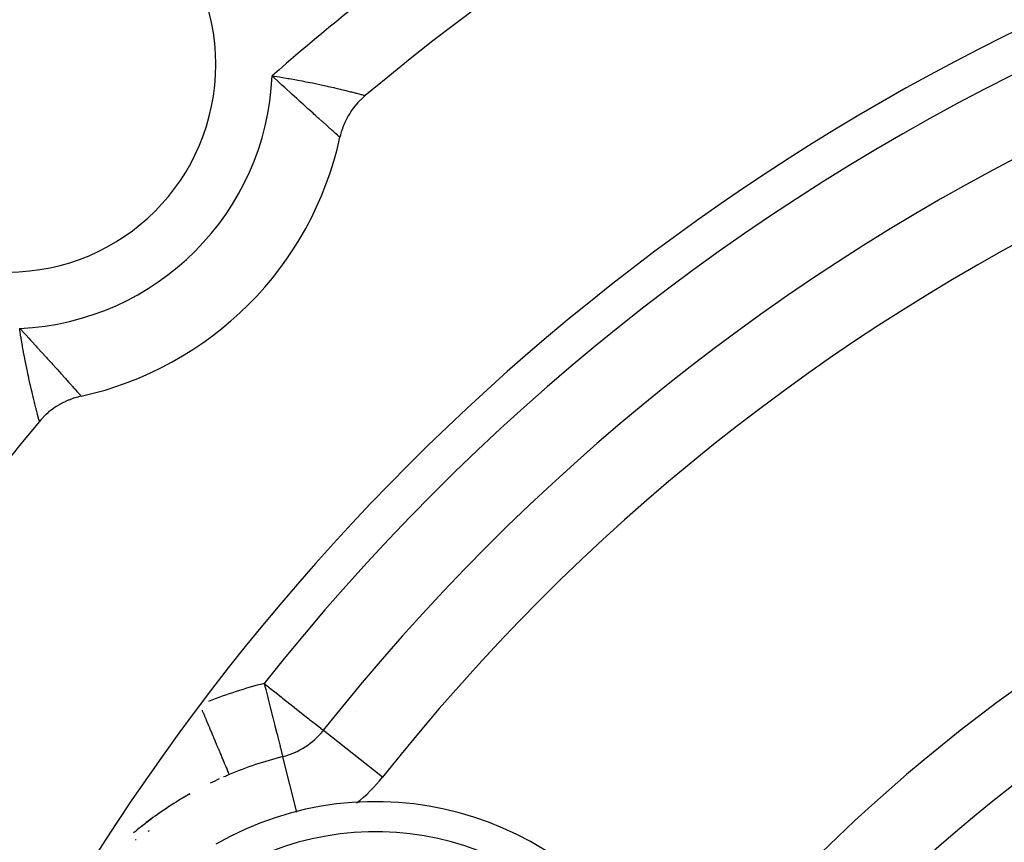
# Model space of a CAD drawing. Units: millimetres. Extents: x 164 to 737, y -332 to 147.
# Drawn here: x 666 to 679, y -54 to -43 of the extents above; entities that cross this region are included whole.
import ezdxf

# ---------------------------------------------------------------- set-up
doc = ezdxf.new("R2010")
doc.units = ezdxf.units.MM
doc.linetypes.add('DASHED', pattern=[9.652, 8.128, -1.524])
doc.layers.add('nevidi', color=4, linetype='DASHED')

msp = doc.modelspace()

# ---------------------------------------------------------------- linework, layer by layer
at = {"color": 2}
for p, q in [((670.739, -44.105), (670.741, -44.106)), ((670.605, -52.266), (670.606, -52.265)), ((670.605, -52.266), (670.606, -52.265)), ((670.316, -52.433), (670.317, -52.432)), ((670.316, -52.433), (670.317, -52.432)), ((670.184, -52.513), (670.185, -52.514)), ((670.191, -52.505), (670.197, -52.502)), ((670.191, -52.505), (670.197, -52.502)), ((668.416, -53.356), (668.264, -53.445)), ((668.156, -53.513), (668.011, -53.611)), ((667.908, -53.685), (667.77, -53.791))]:
    msp.add_line(p, q, dxfattribs=at)
for points in [[(670.741, -44.106), (670.74, -44.106), (670.712, -44.13), (670.706, -44.136), (670.68, -44.161), (670.674, -44.167), (670.648, -44.193), (670.643, -44.199), (670.619, -44.227), (670.613, -44.233), (670.59, -44.262), (670.585, -44.268), (670.564, -44.298), (670.559, -44.305), (670.539, -44.335), (670.534, -44.342), (670.515, -44.374), (670.511, -44.381), (670.494, -44.413), (670.49, -44.42), (670.474, -44.453), (670.471, -44.461), (670.456, -44.494), (670.453, -44.502), (670.44, -44.536), (670.437, -44.544), (670.426, -44.579), (670.423, -44.587), (670.414, -44.622), (670.412, -44.63), (670.405, -44.659)], [(666.976, -48.088), (666.975, -48.088), (666.939, -48.096), (666.931, -48.099), (666.896, -48.109), (666.888, -48.111), (666.853, -48.123), (666.846, -48.126), (666.812, -48.139), (666.804, -48.142), (666.77, -48.157), (666.763, -48.161), (666.73, -48.177), (666.723, -48.181), (666.691, -48.198), (666.683, -48.202), (666.652, -48.222), (666.645, -48.226), (666.615, -48.247), (666.608, -48.251), (666.579, -48.273), (666.572, -48.278), (666.544, -48.301), (666.538, -48.307), (666.511, -48.331), (666.504, -48.337), (666.478, -48.363), (666.472, -48.369), (666.447, -48.395), (666.442, -48.401), (666.423, -48.424)]]:
    msp.add_lwpolyline(points, dxfattribs=at)
for centre, radius, start, end in [((692.526, -70.209), 45, 14.1419, 165.8581), ((692.526, -70.209), 34, 50.1522, 129.8478), ((692.526, -70.209), 30, 0, 180), ((666.01, -43.693), 2.75, 0, 180), ((692.526, -70.209), 28.5, 38.3805, 141.6195), ((666.01, -43.693), 2.75, 180, 0), ((666.01, -43.693), 4.5, 282.397, 347.603), ((692.526, -70.209), 34, 140.1522, 219.8478), ((692.526, -70.209), 21.5, 40.0571, 139.9429), ((669.401, -51.893), 1, 284.2268, 321.6195), ((692.526, -70.209), 17.5, 0, 180), ((670.876, -57.709), 5, 104.2268, 112.813), ((670.876, -57.709), 5, 114.4513, 115.9819), ((670.876, -57.709), 5, 112.813, 113.7334), ((670.876, -57.709), 5, 121.4892, 128.2401), ((670.876, -57.709), 5, 119.5003, 120.9867), ((670.876, -57.709), 4.25, 299.8743, 119.8743), ((670.876, -57.709), 5, 128.4042, 129.893), ((670.026, -57.219), 4, 122.4878, 122.7777), ((670.026, -57.219), 4, 125.4357, 125.6929)]:
    msp.add_arc(centre, radius, start, end, dxfattribs=at)
at = {"layer": 'nevidi', "color": 7, "linetype": 'Continuous'}
for p, q in [((670.722, -44.101), (670.735, -44.104)), ((670.737, -44.105), (670.739, -44.105)), ((670.969, -53.135), (670.186, -52.515)), ((669.833, -53.597), (669.647, -52.864)), ((668.933, -53.09), (668.935, -53.094))]:
    msp.add_line(p, q, dxfattribs=at)
for points in [[(669.506, -43.845), (669.567, -43.854), (669.602, -43.859), (669.621, -43.862), (669.716, -43.878), (669.734, -43.881), (669.738, -43.882), (669.827, -43.898), (669.845, -43.901), (669.903, -43.912), (669.936, -43.918), (669.953, -43.922), (670.04, -43.939), (670.057, -43.943), (670.058, -43.943), (670.14, -43.96), (670.156, -43.964), (670.201, -43.973), (670.235, -43.981), (670.25, -43.984), (670.325, -44.001), (670.332, -44.003), (670.339, -44.005), (670.407, -44.021), (670.42, -44.024), (670.446, -44.03), (670.482, -44.039), (670.494, -44.042), (670.544, -44.055), (670.549, -44.056), (670.559, -44.058), (670.606, -44.07), (670.615, -44.073), (670.623, -44.075), (670.654, -44.083), (670.661, -44.085), (670.682, -44.09), (670.692, -44.093), (670.697, -44.094), (670.719, -44.1), (670.721, -44.1)], [(670.405, -44.659), (670.403, -44.657), (670.402, -44.656), (670.401, -44.656), (670.394, -44.649), (670.392, -44.647), (670.383, -44.64), (670.377, -44.634), (670.373, -44.63), (670.371, -44.628), (670.352, -44.611), (670.35, -44.61), (670.347, -44.607), (670.319, -44.583), (670.314, -44.577), (670.302, -44.567), (670.28, -44.548), (670.273, -44.541), (670.241, -44.512), (670.234, -44.506), (670.226, -44.499), (670.181, -44.46), (670.172, -44.451), (670.166, -44.446), (670.123, -44.408), (670.113, -44.399), (670.079, -44.368), (670.06, -44.351), (670.049, -44.341), (669.993, -44.29), (669.981, -44.28), (669.921, -44.225), (669.909, -44.215), (669.874, -44.183), (669.846, -44.157), (669.833, -44.146), (669.768, -44.086), (669.759, -44.078), (669.755, -44.074), (669.687, -44.012), (669.674, -44), (669.674, -44), (669.637, -43.966), (669.605, -43.936), (669.591, -43.923), (669.52, -43.857), (669.51, -43.848), (669.506, -43.845)], [(666.423, -48.424), (666.422, -48.421), (666.422, -48.42), (666.42, -48.413), (666.419, -48.408), (666.418, -48.405), (666.412, -48.385), (666.412, -48.381), (666.411, -48.38), (666.403, -48.35), (666.402, -48.344), (666.398, -48.329), (666.392, -48.306), (666.39, -48.297), (666.379, -48.257), (666.378, -48.251), (666.375, -48.241), (666.362, -48.188), (666.359, -48.176), (666.356, -48.166), (666.344, -48.115), (666.341, -48.103), (666.33, -48.057), (666.325, -48.035), (666.322, -48.021), (666.305, -47.948), (666.301, -47.933), (666.301, -47.932), (666.284, -47.855), (666.281, -47.839), (666.271, -47.793), (666.263, -47.756), (666.26, -47.74), (666.242, -47.653), (666.24, -47.642), (666.239, -47.636), (666.221, -47.546), (666.218, -47.528), (666.209, -47.48), (666.201, -47.435), (666.198, -47.417), (666.182, -47.323), (666.18, -47.311), (666.179, -47.305), (666.165, -47.208), (666.162, -47.189)], [(666.162, -47.189), (666.165, -47.193), (666.228, -47.26), (666.241, -47.274), (666.283, -47.32), (666.305, -47.344), (666.317, -47.357), (666.317, -47.357), (666.379, -47.425), (666.391, -47.438), (666.395, -47.442), (666.452, -47.504), (666.463, -47.516), (666.5, -47.557), (666.521, -47.58), (666.532, -47.592), (666.587, -47.652), (666.597, -47.664), (666.649, -47.721), (666.658, -47.732), (666.685, -47.762), (666.707, -47.786), (666.716, -47.796), (666.76, -47.846), (666.763, -47.849), (666.769, -47.855), (666.809, -47.9), (666.816, -47.909), (666.83, -47.924), (666.852, -47.948), (666.858, -47.956), (666.885, -47.985), (666.889, -47.99), (666.895, -47.996), (666.92, -48.025), (666.924, -48.03), (666.927, -48.033), (666.944, -48.052), (666.945, -48.053), (666.948, -48.056), (666.957, -48.066), (666.962, -48.072), (666.964, -48.074), (666.972, -48.084), (666.973, -48.084), (666.973, -48.085), (666.976, -48.088)], [(669.401, -51.893), (669.439, -51.923), (669.463, -51.942), (669.495, -51.967), (669.544, -52.006), (669.624, -52.07), (669.633, -52.077), (669.645, -52.087), (669.743, -52.164), (669.743, -52.164), (669.799, -52.209), (669.834, -52.236), (669.847, -52.246), (669.918, -52.302), (669.936, -52.316), (669.958, -52.335), (669.992, -52.361), (670.008, -52.374), (670.056, -52.412), (670.066, -52.42), (670.107, -52.452), (670.108, -52.453), (670.111, -52.456), (670.145, -52.482), (670.147, -52.484), (670.167, -52.5), (670.172, -52.504), (670.181, -52.511), (670.184, -52.513)], [(669.401, -51.893), (669.413, -51.942), (669.421, -51.973), (669.448, -52.077), (669.454, -52.102), (669.481, -52.209), (669.486, -52.227), (669.489, -52.24), (669.513, -52.335), (669.516, -52.346), (669.543, -52.452), (669.544, -52.456), (669.569, -52.557), (669.57, -52.559), (669.571, -52.562), (669.592, -52.645), (669.594, -52.654), (669.607, -52.705), (669.611, -52.72), (669.615, -52.736), (669.624, -52.772), (669.626, -52.781), (669.631, -52.801), (669.634, -52.811), (669.637, -52.825), (669.64, -52.834), (669.643, -52.847), (669.643, -52.848), (669.644, -52.852), (669.645, -52.856), (669.646, -52.86), (669.647, -52.862), (669.647, -52.862), (669.647, -52.862)], [(668.578, -52.247), (668.581, -52.255), (668.593, -52.282), (668.595, -52.287), (668.61, -52.322), (668.611, -52.326), (668.626, -52.361), (668.628, -52.366), (668.633, -52.377), (668.643, -52.4), (668.644, -52.405), (668.659, -52.439), (668.661, -52.443), (668.675, -52.477), (668.677, -52.481), (668.683, -52.495), (668.691, -52.515), (668.692, -52.519), (668.706, -52.552), (668.708, -52.556), (668.721, -52.588), (668.723, -52.592), (668.73, -52.608), (668.736, -52.623), (668.738, -52.627), (668.751, -52.658), (668.753, -52.662), (668.765, -52.692), (668.767, -52.695), (668.774, -52.714), (668.779, -52.724), (668.78, -52.728), (668.792, -52.756), (668.794, -52.76), (668.805, -52.787), (668.807, -52.79), (668.815, -52.809), (668.818, -52.817), (668.819, -52.82), (668.83, -52.845), (668.831, -52.848), (668.841, -52.872), (668.842, -52.875), (668.85, -52.894), (668.852, -52.897), (668.853, -52.9), (668.862, -52.922), (668.863, -52.924), (668.871, -52.944), (668.872, -52.947), (668.88, -52.965), (668.88, -52.966), (668.881, -52.968), (668.889, -52.986), (668.89, -52.988), (668.897, -53.004), (668.897, -53.006), (668.904, -53.021), (668.904, -53.022), (668.904, -53.023), (668.91, -53.036), (668.911, -53.038), (668.916, -53.05), (668.917, -53.052), (668.921, -53.062), (668.922, -53.064), (668.922, -53.064), (668.926, -53.073), (668.926, -53.074), (668.929, -53.082), (668.93, -53.083), (668.932, -53.089)], [(668.935, -53.095), (668.936, -53.098), (668.936, -53.098), (668.937, -53.1), (668.937, -53.1)]]:
    msp.add_lwpolyline(points, dxfattribs=at)
for centre, radius, start, end in [((692.526, -70.209), 29.5, 38.3805, 141.6195), ((692.526, -70.209), 35, 127.8968, 131.1254), ((692.526, -70.209), 27.5, 38.3805, 141.6195), ((666.01, -43.693), 3.5, 272.4886, 357.5114), ((692.526, -70.209), 22.5, 40.0571, 139.9429), ((692.526, -70.209), 20.5, 40.0571, 139.9429), ((692.526, -70.209), 18.75, 0, 180), ((670.876, -57.709), 6, 104.2268, 111.6436), ((669.401, -51.893), 2, 307.7188, 321.6195), ((670.876, -57.709), 3.85, 299.8743, 119.8743)]:
    msp.add_arc(centre, radius, start, end, dxfattribs=at)

doc.saveas('drawing.dxf')
